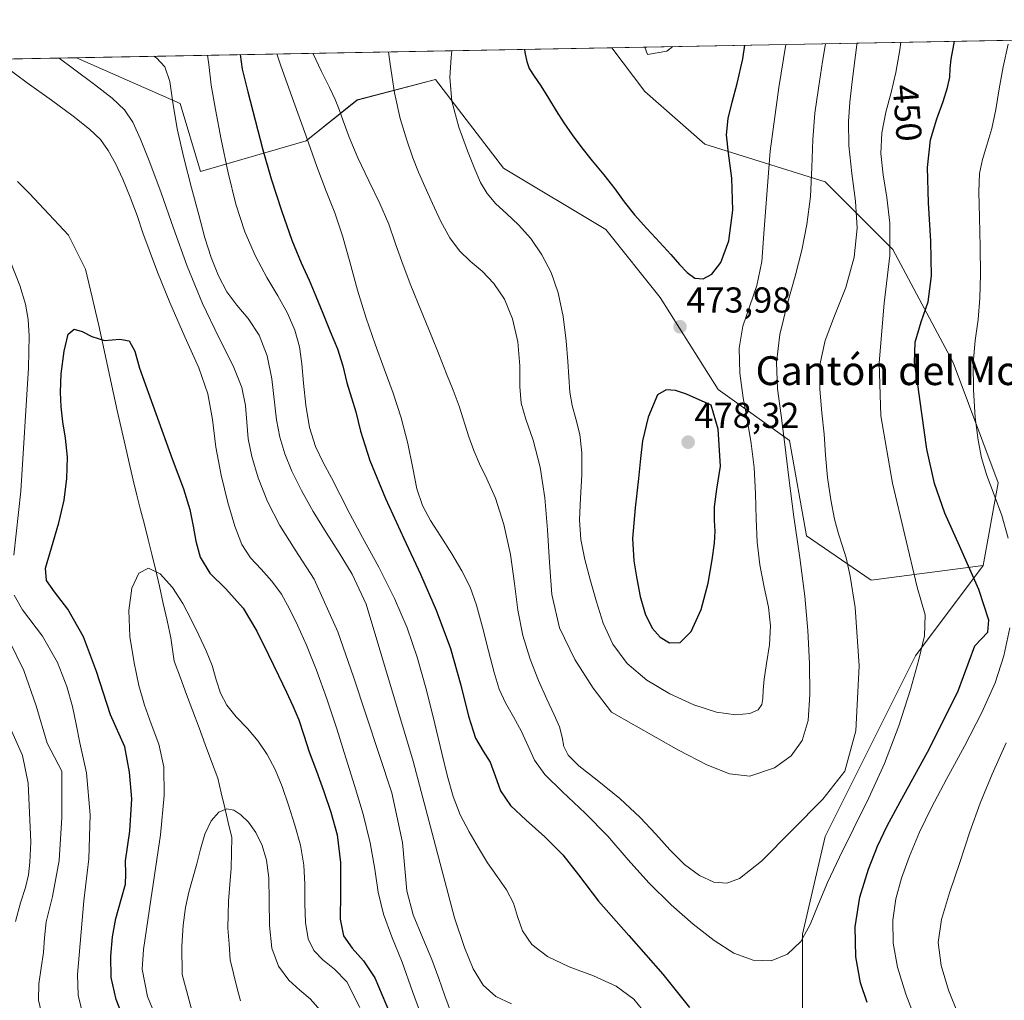
# Model space of a CAD drawing. Units: metres. Extents: x 628428 to 631896, y 4701856 to 4704233.
# Drawn here: x 629073 to 629347, y 4703920 to 4704192 of the extents above; entities that cross this region are included whole.
import ezdxf
from ezdxf.enums import TextEntityAlignment as Align

# ---------------------------------------------------------------- set-up
doc = ezdxf.new("R2010")
doc.units = ezdxf.units.M
doc.header["$MEASUREMENT"] = 0
for name, color, linetype, lineweight in [('Arbolado forestal CxS', 92, 'Continuous', 0), ('Carátula', 7, 'Continuous', 5), ('Corriente natural lineal', 142, 'Continuous', 13), ('Curva de nivel maestra', 36, 'Continuous', 30), ('Curva de nivel normal', 36, 'Continuous', 0), ('Matorral CxS', 135, 'Continuous', 0), ('Municipio CxS', 142, 'Continuous', 0), ('Punto de cota en terreno', 7, 'Continuous', 0), ('Rótulo de curva de nivel directora', 19, 'Continuous', 0), ('Rótulo de punto de cota en terreno', 19, 'Continuous', 0), ('Texto cartográfico', 19, 'Continuous', 0)]:
    doc.layers.add(name, color=color, linetype=linetype, lineweight=lineweight)
doc.styles.add('Arial', font='txt', dxfattribs={"height": 0.2})

# ---------------------------------------------------------------- blocks, each defined once
blk = doc.blocks.new('*U152')
at = {"layer": 'Arbolado forestal CxS', "color": 92, "linetype": 'Continuous', "lineweight": 0}
blk.add_polyline3d([(628849.8725, 4704177.3248, 485.9615), (629089.145, 4704181.7932, 435.8706), (629117.9213, 4704169.0977, 442.1633), (629123.5945, 4704150.1857, 442.4462), (629152.9081, 4704158.6963, 455.5248), (629167.0923, 4704170.0437, 461.8744), (629188.8411, 4704175.7173, 469.8965), (629207.7523, 4704151.1319, 472.1216), (629236.1197, 4704134.1115, 473.8471), (629251.2489, 4704115.1995, 474.1444), (629267.3233, 4704089.6685, 472.4142), (629287.1805, 4704075.4847, 463.5499), (629291.9079, 4704049.0079, 462.667), (629309.8739, 4704036.7153, 458.0568), (629340.9281, 4704040.7155, 447.7515), (629322.1307, 4704015.6395, 454.0107), (629307.5113, 4703986.3843, 456.905), (629297.0687, 4703965.4883, 456.1708), (629290.8023, 4703938.3233, 454.6489), (629290.8015, 4703909.0683, 452.5817)], dxfattribs=at)
blk = doc.blocks.new('*U168')
at = {"layer": 'Curva de nivel normal', "color": 36, "linetype": 'Continuous', "lineweight": 0}
for points in [[(629347.28, 4703991.48, 440), (629343.41, 4703982.83, 440), (629340.07, 4703974.71, 440), (629337.23, 4703966.75, 440), (629334.46, 4703958.29, 440), (629331.62, 4703949.83, 440), (629329.35, 4703942.43, 440), (629328.48, 4703936.06, 440), (629329.28, 4703929.69, 440), (629331.3, 4703922.84, 440), (629333.97, 4703916.1, 440)], [(629209.91, 4703919.02, 440), (629205.61, 4703921.05, 440), (629202.13, 4703924.21, 440), (629199.34, 4703928.69, 440), (629196.89, 4703934.65, 440), (629194.14, 4703942.84, 440), (629182.62, 4703986.44, 440), (629169.59, 4704030.05, 440), (629165.73, 4704038.36, 440), (629162.13, 4704044.26, 440), (629158.48, 4704049.96, 440), (629154.92, 4704055.79, 440), (629151.67, 4704061.56, 440), (629149, 4704066.91, 440), (629147, 4704071.75, 440), (629145.61, 4704076.4, 440), (629144.72, 4704081.23, 440), (629143.44, 4704092.57, 440), (629142.14, 4704098.94, 440), (629139.87, 4704104.72, 440), (629136.84, 4704109.31, 440), (629133.7, 4704113.02, 440), (629130.9, 4704116.75, 440), (629128.55, 4704121.18, 440), (629126.56, 4704126.25, 440), (629124.83, 4704131.77, 440), (629123.11, 4704138.11, 440), (629121.13, 4704145.65, 440), (629118.94, 4704153.94, 440), (629117.07, 4704162.05, 440), (629115.91, 4704169.31, 440), (629115.08, 4704175.19, 440), (629113.7, 4704179.23, 440), (629111.33, 4704181.75, 440), (629110.62, 4704182.19, 440)], [(629062.14, 4704014.8, 440), (629074.14, 4703987.96, 440), (629075.72, 4703980.26, 440), (629076.52, 4703963.89, 440), (629076.18, 4703958.37, 440), (629075.83, 4703954.8, 440), (629074.96, 4703951.32, 440), (629073.62, 4703947.08, 440), (629072.26, 4703941.89, 440)]]:
    blk.add_polyline3d(points, dxfattribs=at)
blk = doc.blocks.new('*U179')
at = {"layer": 'Curva de nivel normal', "color": 36, "linetype": 'Continuous', "lineweight": 0}
blk.add_polyline3d([(629154.76251, 4704183.018547, 460), (629157.21, 4704177.97, 460), (629159.42, 4704173.53, 460), (629160.96, 4704170.19, 460), (629162.06, 4704167.43, 460), (629163.21, 4704164.21, 460), (629164.87, 4704159.69, 460), (629167.29, 4704153.94, 460), (629170.36, 4704147.63, 460), (629173.43, 4704141.34, 460), (629175.85, 4704135.58, 460), (629177.68, 4704130.36, 460), (629179.57, 4704124.91, 460), (629182.02, 4704118.53, 460), (629184.91, 4704111.48, 460), (629187.65, 4704104.73, 460), (629189.93, 4704098.96, 460), (629191.92, 4704094.03, 460), (629193.75, 4704089.48, 460), (629195.38, 4704084.98, 460), (629198.08, 4704076.48, 460), (629199.47, 4704072.72, 460), (629201.09, 4704069.01, 460), (629203.08, 4704064.86, 460), (629205.47, 4704059.42, 460), (629207.86, 4704052.14, 460), (629209.66, 4704043.79, 460), (629210.77, 4704035.74, 460), (629211.71, 4704028.3, 460), (629213.11, 4704021.26, 460), (629215.11, 4704014.72, 460), (629217.42, 4704008.81, 460), (629219.75, 4704003.6, 460), (629221.81, 4703999.3, 460), (629223.27, 4703995.92, 460), (629224.01, 4703993.08, 460), (629224.48, 4703990.5, 460), (629225.67, 4703988.03, 460), (629228.63, 4703985.14, 460), (629233.76, 4703981.09, 460), (629240.04, 4703975.99, 460), (629245.72, 4703970.78, 460), (629250.07, 4703966.12, 460), (629253.9, 4703961.78, 460), (629257.98, 4703957.73, 460), (629262.19, 4703954.6, 460), (629266.16, 4703952.83, 460), (629269.77, 4703952.47, 460), (629273.3, 4703953.8, 460), (629279.39, 4703958.59, 460), (629296.39, 4703975.84, 460), (629302.48, 4703983.58, 460), (629305.61, 4703994.85, 460), (629306.54, 4704012.86, 460), (629305.35, 4704029.1, 460), (629304.04, 4704037.81, 460), (629302.9, 4704042.88, 460), (629301.82, 4704046.35, 460), (629300.73, 4704049.54, 460), (629299.67, 4704053.59, 460), (629298.63, 4704058.95, 460), (629297.72, 4704065.17, 460), (629297.16, 4704071.36, 460), (629296.76, 4704077.21, 460), (629296.17, 4704083.15, 460), (629295.54, 4704089.68, 460), (629295.62, 4704096.53, 460), (629297.03, 4704103.2, 460), (629299.69, 4704110.1, 460), (629302.76, 4704117.98, 460), (629305.08, 4704126.43, 460), (629305.93, 4704134.43, 460), (629305.47, 4704141.92, 460), (629304.44, 4704149.64, 460), (629303.67, 4704157.42, 460), (629303.55, 4704164.1, 460), (629303.92, 4704169.47, 460), (629304.47, 4704174.37, 460), (629305.1, 4704179.58, 460), (629305.86, 4704185.34, 460), (629305.935613, 4704185.841647, 460)], dxfattribs=at)
blk = doc.blocks.new('*U180')
at = {"layer": 'Curva de nivel normal', "color": 36, "linetype": 'Continuous', "lineweight": 0}
blk.add_polyline3d([(629318.08, 4704186.07, 455), (629317.77, 4704183.99, 455), (629316.67, 4704177.67, 455), (629315.35, 4704172.17, 455), (629313.89, 4704166.65, 455), (629312.8, 4704160.91, 455), (629312.54, 4704155.15, 455), (629313.12, 4704149.25, 455), (629314.17, 4704142.92, 455), (629315.04, 4704135.81, 455), (629315.01, 4704126.82, 455), (629313.47, 4704113.57, 455), (629312.08, 4704097.08, 455), (629312.5, 4704082.32, 455), (629315.78, 4704063.65, 455), (629322.64, 4704034.76, 455), (629324.83, 4704027.02, 455), (629324.62, 4704021.19, 455), (629323.08, 4704014.64, 455), (629320.74, 4704006.27, 455), (629317.54, 4703996.2, 455), (629313.51, 4703985.78, 455), (629309.17, 4703976.19, 455), (629304.96, 4703967.6, 455), (629301.07, 4703959.78, 455), (629297.71, 4703952.74, 455), (629295.09, 4703946.52, 455), (629292.93, 4703941.02, 455), (629290.29, 4703936.3, 455), (629286.59, 4703932.77, 455), (629282.08, 4703930.95, 455), (629277.05, 4703931.1, 455), (629271.7, 4703933.11, 455), (629266.19, 4703936.6, 455), (629260.44, 4703941.13, 455), (629254.3, 4703946.54, 455), (629248.11, 4703952.61, 455), (629242.35, 4703959.01, 455), (629236.67, 4703965.56, 455), (629230.42, 4703972, 455), (629224.12, 4703977.84, 455), (629219.23, 4703982.67, 455), (629216.34, 4703986.71, 455), (629214.56, 4703990.59, 455), (629212.73, 4703994.63, 455), (629210.48, 4703998.71, 455), (629208.27, 4704002.56, 455), (629206.54, 4704006.38, 455), (629205.1, 4704011.03, 455), (629203.59, 4704017.02, 455), (629201.94, 4704023.65, 455), (629200.27, 4704029.69, 455), (629198.47, 4704034.71, 455), (629196.2, 4704039.29, 455), (629193.4, 4704043.99, 455), (629190.36, 4704048.76, 455), (629187.48, 4704053.23, 455), (629185.22, 4704057.41, 455), (629183.69, 4704062, 455), (629182.51, 4704067.78, 455), (629181.15, 4704074.65, 455), (629179.35, 4704081.77, 455), (629177.11, 4704088.63, 455), (629174.62, 4704095.34, 455), (629172.09, 4704102.22, 455), (629169.59, 4704109.49, 455), (629167.21, 4704117.23, 455), (629165.06, 4704125.06, 455), (629163.02, 4704132.31, 455), (629160.85, 4704138.71, 455), (629158.51, 4704144.76, 455), (629155.9, 4704151.6, 455), (629152.89, 4704160.01, 455), (629149.44, 4704169.68, 455), (629145.92, 4704179.56, 455), (629144.78, 4704182.83, 455)], dxfattribs=at)
blk = doc.blocks.new('*U185')
at = {"layer": 'Curva de nivel normal', "color": 36, "linetype": 'Continuous', "lineweight": 0}
for points in [[(629068.94, 4704179.63, 430), (629075.5, 4704174.79, 430), (629082.19, 4704169.96, 430), (629088.23, 4704165.55, 430), (629092.81, 4704161.96, 430), (629095.83, 4704159.03, 430), (629097.97, 4704156.05, 430), (629099.98, 4704152.43, 430), (629102.06, 4704148.07, 430), (629104.1, 4704143.09, 430), (629105.97, 4704137.93, 430), (629107.61, 4704133.16, 430), (629109.3, 4704128.4, 430), (629111.62, 4704122.21, 430), (629115.04, 4704113.77, 430), (629119.23, 4704104.27, 430), (629123.1, 4704095.68, 430), (629125.66, 4704088.41, 430), (629126.93, 4704081.28, 430), (629127.87, 4704073.63, 430), (629129.31, 4704065.8, 430), (629131.21, 4704058.27, 430), (629133.12, 4704051.64, 430), (629135.05, 4704046.54, 430), (629137.45, 4704042.86, 430), (629140.41, 4704039.73, 430), (629143.43, 4704036.44, 430), (629146.08, 4704032.78, 430), (629148.35, 4704028.75, 430), (629150.55, 4704024.2, 430), (629153.02, 4704018.64, 430), (629155.81, 4704011.7, 430), (629158.71, 4704003.68, 430), (629161.48, 4703995.34, 430), (629163.99, 4703987.35, 430), (629166.38, 4703979.62, 430), (629168.73, 4703971.66, 430), (629170.74, 4703963.7, 430), (629172.04, 4703956.43, 430), (629172.96, 4703950.01, 430), (629174.4, 4703943.95, 430), (629176.73, 4703937.64, 430), (629179.56, 4703930.57, 430), (629182.49, 4703922.47, 430), (629185.66, 4703913.61, 430)], [(629091.11, 4703915.28, 430), (629089.61, 4703921.38, 430), (629089.41, 4703927.19, 430), (629091.22, 4703947.58, 430), (629092.56, 4703959.24, 430), (629092.99, 4703971.47, 430), (629091.9, 4703983.16, 430), (629090.07, 4703991.52, 430), (629089.02, 4703996.71, 430), (629088.02, 4704001.55, 430), (629086.5, 4704007.12, 430), (629083.88, 4704013.81, 430), (629079.74, 4704021.14, 430), (629074.13, 4704028.47, 430), (629071.83, 4704032.54, 430)], [(629071.78, 4704043.58, 430), (629073.68, 4704061.4, 430), (629075.8, 4704095.68, 430), (629075.98, 4704104.5, 430), (629075.75, 4704109.04, 430), (629074.98, 4704113.31, 430), (629073.42, 4704118.51, 430), (629071, 4704124.6, 430)]]:
    blk.add_polyline3d(points, dxfattribs=at)
blk = doc.blocks.new('*U188')
at = {"layer": 'Curva de nivel normal', "color": 36, "linetype": 'Continuous', "lineweight": 0}
blk.add_polyline3d([(629254.78, 4704184.89, 480), (629253.08, 4704183.58, 480), (629247.7, 4704182.65, 480), (629246.94, 4704184.74, 480)], dxfattribs=at)
blk = doc.blocks.new('*U196')
at = {"layer": 'Curva de nivel normal', "color": 36, "linetype": 'Continuous', "lineweight": 0}
for points in [[(629125.58, 4704182.47, 445), (629125.92, 4704179.88, 445), (629126.59, 4704174.2, 445), (629127.72, 4704167.43, 445), (629129.34, 4704159.1, 445), (629131.25, 4704149.84, 445), (629133.39, 4704141.12, 445), (629135.9, 4704133.44, 445), (629138.84, 4704126.64, 445), (629142.02, 4704120.77, 445), (629145.11, 4704115.69, 445), (629147.78, 4704110.87, 445), (629149.79, 4704106.1, 445), (629151.07, 4704101.45, 445), (629151.77, 4704096.72, 445), (629152.21, 4704091.39, 445), (629152.81, 4704085.29, 445), (629153.9, 4704079.12, 445), (629155.57, 4704073.8, 445), (629157.66, 4704069.37, 445), (629159.97, 4704065.06, 445), (629162.34, 4704060.4, 445), (629165.02, 4704055.1, 445), (629168.62, 4704048.5, 445), (629173.11, 4704040.29, 445), (629177.46, 4704031.6, 445), (629180.95, 4704023.48, 445), (629183.77, 4704015.31, 445), (629186.32, 4704006.15, 445), (629188.64, 4703996.77, 445), (629190.58, 4703988.65, 445), (629192.18, 4703982.1, 445), (629193.76, 4703976.56, 445), (629195.74, 4703971.53, 445), (629198.19, 4703966.77, 445), (629200.75, 4703962.29, 445), (629203.26, 4703958.18, 445), (629205.94, 4703954.34, 445), (629208.58, 4703950.64, 445), (629210.49, 4703947, 445), (629211.65, 4703943.24, 445), (629213, 4703939.29, 445), (629215.57, 4703935.45, 445), (629219.93, 4703932.1, 445), (629225.95, 4703929.32, 445), (629232.77, 4703926.75, 445), (629239.06, 4703923.88, 445), (629243.88, 4703920.32, 445), (629247.56, 4703915.81, 445)], [(629322.8, 4703912.99, 445), (629319.42, 4703921.73, 445), (629317.15, 4703929.15, 445), (629315.94, 4703935.87, 445), (629315.82, 4703942.22, 445), (629316.67, 4703948.13, 445), (629318.25, 4703953.87, 445), (629320.45, 4703960.02, 445), (629323.21, 4703966.65, 445), (629326.55, 4703973.57, 445), (629330.74, 4703981.37, 445), (629335.72, 4703990.53, 445), (629340.54, 4703999.89, 445), (629344.22, 4704008.18, 445), (629346.7, 4704015.66, 445), (629348.31, 4704023.45, 445)], [(629347.87, 4704048.35, 445), (629346.13, 4704054.63, 445), (629343.99, 4704060.33, 445), (629341.98, 4704065.76, 445), (629340.49, 4704070.63, 445), (629339.5, 4704075.56, 445), (629338.75, 4704081.86, 445), (629338.2, 4704089.5, 445), (629338.16, 4704096.9, 445), (629338.73, 4704103.25, 445), (629339.52, 4704109.11, 445), (629340.01, 4704115.03, 445), (629340.15, 4704121.55, 445), (629340.08, 4704129.22, 445), (629339.89, 4704137.41, 445), (629339.74, 4704144.49, 445), (629339.93, 4704149.6, 445), (629340.7, 4704153.51, 445), (629341.99, 4704157.47, 445), (629343.37, 4704162.14, 445), (629344.48, 4704167.43, 445), (629345.39, 4704173.17, 445), (629346.45, 4704179.29, 445), (629347.86, 4704185.53, 445)]]:
    blk.add_polyline3d(points, dxfattribs=at)
blk = doc.blocks.new('*U208')
at = {"layer": 'Curva de nivel normal', "color": 36, "linetype": 'Continuous', "lineweight": 0}
blk.add_polyline3d([(629175.8, 4704183.41, 465), (629176.22, 4704179.96, 465), (629177.43, 4704172.05, 465), (629179.03, 4704164.93, 465), (629180.86, 4704158.88, 465), (629182.58, 4704154.01, 465), (629184.17, 4704149.99, 465), (629185.92, 4704145.98, 465), (629188.01, 4704141.34, 465), (629190.35, 4704136.3, 465), (629192.83, 4704131.73, 465), (629195.5, 4704128.16, 465), (629198.49, 4704125.32, 465), (629201.79, 4704122.51, 465), (629205.08, 4704119.1, 465), (629207.97, 4704114.74, 465), (629210.25, 4704109.3, 465), (629211.73, 4704102.87, 465), (629212.26, 4704096.19, 465), (629212.27, 4704090.42, 465), (629212.63, 4704085.88, 465), (629213.94, 4704081.42, 465), (629215.97, 4704075.59, 465), (629217.92, 4704068.06, 465), (629219.22, 4704059.55, 465), (629219.94, 4704050.64, 465), (629220.46, 4704041.57, 465), (629221.19, 4704032.71, 465), (629223.31, 4704023.47, 465), (629227.57, 4704014.62, 465), (629232.66, 4704006.69, 465), (629237.75, 4704000.01, 465), (629256.36, 4703989.48, 465), (629264.23, 4703985.42, 465), (629270.52, 4703982.88, 465), (629276.09, 4703982.27, 465), (629282.96, 4703984.51, 465), (629287.57, 4703987.9, 465), (629290.63, 4703992.12, 465), (629292.31, 4703997.69, 465), (629292.84, 4704004.94, 465), (629292.71, 4704013.54, 465), (629292.24, 4704022.66, 465), (629291.37, 4704032.26, 465), (629290, 4704042.87, 465), (629288.4, 4704054.24, 465), (629287, 4704065.09, 465), (629285.87, 4704074.4, 465), (629284.8, 4704082.4, 465), (629283.84, 4704089.84, 465), (629283.55, 4704097.16, 465), (629284.51, 4704104.92, 465), (629286.5, 4704113.2, 465), (629288.7, 4704121.15, 465), (629290.56, 4704128.33, 465), (629292.01, 4704135.5, 465), (629292.97, 4704143.28, 465), (629293.38, 4704151.33, 465), (629293.64, 4704159.07, 465), (629294.22, 4704166.36, 465), (629295.17, 4704173.36, 465), (629296.33, 4704180.75, 465), (629297.11, 4704185.68, 465)], dxfattribs=at)
blk = doc.blocks.new('*U211')
at = {"layer": 'Curva de nivel normal', "color": 36, "linetype": 'Continuous', "lineweight": 0}
for points in [[(629084.38, 4704181.7, 435), (629088.37, 4704178.67, 435), (629094.12, 4704174.37, 435), (629099.07, 4704170.53, 435), (629102.46, 4704167.3, 435), (629104.76, 4704163.85, 435), (629106.94, 4704159.15, 435), (629109.55, 4704152.65, 435), (629112.63, 4704144.29, 435), (629116.07, 4704134.46, 435), (629119.89, 4704123.91, 435), (629124.19, 4704113.5, 435), (629128.71, 4704104.03, 435), (629132.62, 4704096.2, 435), (629135.05, 4704090.15, 435), (629136.08, 4704085.17, 435), (629136.45, 4704080.53, 435), (629136.85, 4704075.97, 435), (629137.81, 4704071.01, 435), (629139.61, 4704065.12, 435), (629142.22, 4704058.49, 435), (629145.58, 4704051.82, 435), (629149.86, 4704045.1, 435), (629155.17, 4704036.94, 435), (629161.76, 4704022.3, 435), (629166.08, 4704009.87, 435), (629176.7, 4703977.58, 435), (629179.69, 4703963.83, 435), (629180.9, 4703950.38, 435), (629182.61, 4703943.69, 435), (629185.37, 4703937.22, 435), (629187.83, 4703931.3, 435), (629189.74, 4703926.06, 435), (629191.41, 4703921.19, 435), (629193.27, 4703916.25, 435)], [(629079.71, 4703915.26, 435), (629078.61, 4703920.02, 435), (629078.7, 4703924.51, 435), (629079.38, 4703928.96, 435), (629080, 4703933.24, 435), (629080.29, 4703937.31, 435), (629080.72, 4703941.74, 435), (629082.5, 4703948.83, 435), (629084.35, 4703958.85, 435), (629085.1, 4703970.74, 435), (629085.12, 4703983.58, 435), (629081.05, 4703991.42, 435), (629077.97, 4704001.81, 435), (629074.5, 4704011.6, 435), (629070.38, 4704020.06, 435)]]:
    blk.add_polyline3d(points, dxfattribs=at)
blk = doc.blocks.new('*U213')
at = {"layer": 'Curva de nivel normal', "color": 36, "linetype": 'Continuous', "lineweight": 0}
blk.add_polyline3d([(629193.4, 4704183.74, 470), (629193.2, 4704181.82, 470), (629192.8, 4704176.26, 470), (629193.39, 4704169.72, 470), (629195.31, 4704162.53, 470), (629197.76, 4704155.92, 470), (629199.77, 4704150.86, 470), (629201.35, 4704147.14, 470), (629203.16, 4704144.04, 470), (629205.56, 4704141.23, 470), (629208.56, 4704138.5, 470), (629211.91, 4704135.39, 470), (629215.28, 4704131.54, 470), (629218.36, 4704127.06, 470), (629220.95, 4704122.11, 470), (629222.93, 4704116.45, 470), (629224.27, 4704109.87, 470), (629225.1, 4704103.16, 470), (629225.63, 4704097.42, 470), (629226.17, 4704088.89, 470), (629226.79, 4704085.21, 470), (629227.85, 4704081.44, 470), (629228.92, 4704077.15, 470), (629229.52, 4704072.01, 470), (629229.52, 4704065.93, 470), (629229.13, 4704059.46, 470), (629228.84, 4704053.44, 470), (629229.19, 4704047.95, 470), (629230.34, 4704042.38, 470), (629231.93, 4704036.5, 470), (629233.56, 4704030.61, 470), (629235.4, 4704024.74, 470), (629238.05, 4704018.9, 470), (629242.06, 4704013.51, 470), (629247.49, 4704008.91, 470), (629253.92, 4704005.07, 470), (629260.6, 4704002.02, 470), (629266.88, 4704000.04, 470), (629272.25, 4703999.31, 470), (629276.18, 4703999.65, 470), (629278.47, 4704000.67, 470), (629279.5, 4704002.1, 470), (629279.79, 4704003.85, 470), (629279.85, 4704006.09, 470), (629280.09, 4704009.21, 470), (629280.75, 4704013.52, 470), (629281.58, 4704018.71, 470), (629281.92, 4704023.97, 470), (629281.34, 4704029.13, 470), (629280.1, 4704034.75, 470), (629278.89, 4704040.94, 470), (629278.17, 4704047.24, 470), (629277.89, 4704053.7, 470), (629277.71, 4704060.71, 470), (629277.3, 4704067.94, 470), (629276.54, 4704074.66, 470), (629275.48, 4704080.87, 470), (629274.29, 4704087.28, 470), (629273.33, 4704094.19, 470), (629273.18, 4704101.07, 470), (629274.23, 4704107.26, 470), (629278.12, 4704118.49, 470), (629279.46, 4704125.15, 470), (629280.13, 4704134.19, 470), (629281.81, 4704155.79, 470), (629284.16, 4704173.56, 470), (629286.1, 4704185.47, 470)], dxfattribs=at)
blk = doc.blocks.new('*U225')
at = {"layer": 'Curva de nivel maestra', "color": 36, "linetype": 'Continuous', "lineweight": 30}
for points in [[(629134.58, 4704182.64, 450), (629135.16, 4704178.63, 450), (629136.71, 4704172.32, 450), (629138.78, 4704164.43, 450), (629140.89, 4704156.23, 450), (629143.22, 4704148.12, 450), (629146.1, 4704139.37, 450), (629149, 4704131.13, 450), (629151.5, 4704124.84, 450), (629153.74, 4704119.96, 450), (629155.63, 4704115.56, 450), (629157.52, 4704110.81, 450), (629159.57, 4704105.78, 450), (629161.59, 4704100.89, 450), (629163.13, 4704096.17, 450), (629164.26, 4704091.51, 450), (629165.51, 4704087.31, 450), (629166.73, 4704083.39, 450), (629168.05, 4704078.02, 450), (629170.65, 4704069.95, 450), (629175.01, 4704059.36, 450), (629180.06, 4704048.27, 450), (629184.69, 4704038.33, 450), (629189.02, 4704028.38, 450), (629193.02, 4704017.66, 450), (629195.91, 4704007.48, 450), (629197.97, 4703998.89, 450), (629199.95, 4703992.79, 450), (629202.06, 4703989.15, 450), (629203.99, 4703986.1, 450), (629205.4, 4703982.34, 450), (629206.94, 4703978.15, 450), (629209.69, 4703974.1, 450), (629214, 4703970.03, 450), (629219.2, 4703965.43, 450), (629224.17, 4703960.42, 450), (629228.58, 4703954.81, 450), (629234.15, 4703947.49, 450), (629242.51, 4703937.94, 450), (629251.99, 4703927.25, 450), (629259.41, 4703917.96, 450)], [(629308.73, 4703919.39, 450), (629306.88, 4703924.82, 450), (629305.57, 4703932.07, 450), (629305.34, 4703940.37, 450), (629306.71, 4703948.66, 450), (629309.08, 4703956.36, 450), (629311.61, 4703962.77, 450), (629314.26, 4703968.4, 450), (629317.84, 4703975.15, 450), (629325.45, 4703988.91, 450), (629333.88, 4704005.69, 450), (629338.65, 4704018.47, 450), (629342.25, 4704022.24, 450), (629342.53, 4704025.6, 450), (629339.73, 4704034.12, 450), (629334.36, 4704046.19, 450), (629330.27, 4704055.24, 450), (629327.39, 4704063.51, 450), (629325.25, 4704073.08, 450), (629323.9, 4704083, 450), (629322.8, 4704091.04, 450), (629321.82, 4704097.1, 450), (629322.01, 4704102.79, 450), (629323.71, 4704108.4, 450), (629325.65, 4704113.95, 450), (629326.62, 4704121.16, 450), (629326.44, 4704130.84, 450), (629325.71, 4704141.49, 450), (629325.45, 4704151.29, 450), (629326.29, 4704159.02, 450), (629328.07, 4704164.82, 450), (629329.86, 4704169.61, 450), (629331.03, 4704173.49, 450), (629331.64, 4704176.43, 450), (629331.79, 4704178.78, 450), (629332, 4704181.4, 450), (629332.76, 4704185.32, 450), (629332.97, 4704186.35, 450)]]:
    blk.add_polyline3d(points, dxfattribs=at)
blk = doc.blocks.new('*U229')
at = {"layer": 'Curva de nivel maestra', "color": 36, "linetype": 'Continuous', "lineweight": 30}
blk.add_polyline3d([(629213.58, 4704184.12, 475), (629213.7, 4704183.21, 475), (629214.17, 4704180.76, 475), (629214.85, 4704178.78, 475), (629216.21, 4704176.65, 475), (629218.08, 4704173.96, 475), (629220.21, 4704170.57, 475), (629222.38, 4704166.99, 475), (629224.48, 4704163.71, 475), (629226.81, 4704160.35, 475), (629229.44, 4704156.79, 475), (629232.34, 4704153.1, 475), (629235.56, 4704149.23, 475), (629238.63, 4704145.36, 475), (629241.26, 4704141.75, 475), (629244.13, 4704138.18, 475), (629247.56, 4704134.32, 475), (629251.11, 4704130.46, 475), (629254.18, 4704127.09, 475), (629256.59, 4704124.37, 475), (629258.75, 4704122.09, 475), (629260.88, 4704120.57, 475), (629263.15, 4704120.4, 475), (629265.59, 4704121.69, 475), (629268.11, 4704124.91, 475), (629270.29, 4704130.92, 475), (629271.42, 4704139.45, 475), (629271.16, 4704148.35, 475), (629270.17, 4704155.28, 475), (629269.64, 4704160.33, 475), (629270.11, 4704164.91, 475), (629271.23, 4704169.48, 475), (629272.64, 4704174.59, 475), (629274.21, 4704181.45, 475), (629274.76, 4704185.26, 475)], dxfattribs=at)
blk = doc.blocks.new('5PATER')
at = {"layer": 'Carátula', "linetype": 'Continuous', "lineweight": 5}
h = blk.add_hatch(color=250, dxfattribs=at)
edge = h.paths.add_edge_path()
edge.add_ellipse((0, 0.01), major_axis=(-1.33, -1.34), ratio=0.999422, start_angle=0, end_angle=360)

msp = doc.modelspace()

# ---------------------------------------------------------------- linework, layer by layer
at = {"layer": 'Arbolado forestal CxS', "color": 92, "linetype": 'Continuous', "lineweight": 0}
msp.add_polyline3d([(629309.87, 4704036.72, 458.06), (629291.91, 4704049.01, 462.67), (629287.18, 4704075.48, 463.55), (629267.32, 4704089.67, 472.41), (629251.25, 4704115.2, 474.14), (629236.12, 4704134.11, 473.85), (629207.75, 4704151.13, 472.12), (629188.84, 4704175.72, 469.9), (629167.09, 4704170.04, 461.87), (629152.91, 4704158.7, 455.52), (629123.59, 4704150.19, 442.45), (629117.92, 4704169.1, 442.16), (629089.15, 4704181.79, 435.87), (629237.78, 4704184.57, 478.69), (629246.95, 4704172.36, 478.09), (629263.66, 4704157.73, 476.42), (629297.07, 4704147.29, 462.91), (629315.87, 4704128.48, 453.94), (629332.58, 4704097.14, 445.39), (629345.11, 4704063.7, 443.69), (629340.93, 4704040.72, 447.75), (629309.87, 4704036.72, 458.06)], close=True, dxfattribs=at)
for points in [[(629237.78, 4704184.57, 478.69), (629089.15, 4704181.79, 435.87)], [(629237.78, 4704184.57, 478.69), (629246.95, 4704172.36, 478.09), (629263.66, 4704157.73, 476.42), (629297.07, 4704147.29, 462.91), (629315.87, 4704128.48, 453.94), (629332.58, 4704097.14, 445.39), (629345.11, 4704063.7, 443.69), (629340.93, 4704040.72, 447.75)], [(629089.15, 4704181.79, 435.87), (628849.87, 4704177.32, 485.96)], [(629089.15, 4704181.79, 435.87), (629117.92, 4704169.1, 442.16), (629123.59, 4704150.19, 442.45), (629152.91, 4704158.7, 455.52), (629167.09, 4704170.04, 461.87), (629188.84, 4704175.72, 469.9), (629207.75, 4704151.13, 472.12), (629236.12, 4704134.11, 473.85), (629251.25, 4704115.2, 474.14), (629267.32, 4704089.67, 472.41), (629287.18, 4704075.48, 463.55), (629291.91, 4704049.01, 462.67), (629309.87, 4704036.72, 458.06), (629340.93, 4704040.72, 447.75)], [(629089.15, 4704181.79, 435.87), (629117.92, 4704169.1, 442.16), (629123.59, 4704150.19, 442.45), (629152.91, 4704158.7, 455.52), (629167.09, 4704170.04, 461.87), (629188.84, 4704175.72, 469.9), (629207.75, 4704151.13, 472.12), (629236.12, 4704134.11, 473.85), (629251.25, 4704115.2, 474.14), (629267.32, 4704089.67, 472.41), (629287.18, 4704075.48, 463.55), (629291.91, 4704049.01, 462.67), (629309.87, 4704036.72, 458.06), (629340.93, 4704040.72, 447.75)], [(629340.93, 4704040.72, 447.75), (629322.13, 4704015.64, 454.01), (629307.51, 4703986.38, 456.91), (629297.07, 4703965.49, 456.17), (629290.8, 4703938.32, 454.65), (629290.8, 4703909.07, 452.58), (629307.51, 4703877.72, 451.69), (629327.1, 4703863.77, 443.91), (629338.64, 4703859.62, 442.59), (629362.03, 4703829.03, 430.87), (629362.9, 4703806.92, 431.08), (629347.48, 4703783.74, 432.31), (629352.33, 4703775.65, 430.75), (629392.75, 4703765.94, 416.36), (629426.71, 4703775.65, 400.21), (629455.81, 4703778.88, 390.26), (629471.98, 4703798.3, 383.88), (629488.15, 4703816.09, 374.2), (629523.72, 4703822.56, 356.77), (629543.68, 4703817.34, 354.25), (629542.03, 4703806.83, 353.6)]]:
    msp.add_polyline3d(points, dxfattribs=at)
at = {"layer": 'Corriente natural lineal', "color": 142, "linetype": 'Continuous', "lineweight": 13}
msp.add_polyline3d([(629072.75, 4704147.39, 427.22), (629076.09, 4704144.07, 427.08), (629078.8, 4704141.18, 426.9), (629081.52, 4704138.29, 426.88), (629084.23, 4704135.39, 426.72), (629086.94, 4704132.5, 426.51), (629088.51, 4704129.35, 426.45), (629090.09, 4704126.2, 426.52), (629091.66, 4704123.05, 426.55), (629092.6, 4704119.14, 426.23), (629093.53, 4704115.24, 425.85), (629094.47, 4704111.33, 425.52), (629095.4, 4704107.42, 425.25), (629096.41, 4704102.7, 424.93), (629097.43, 4704097.98, 424.47), (629098.44, 4704093.27, 424.09), (629099.46, 4704088.55, 423.93), (629100.47, 4704083.83, 423.52), (629101.58, 4704078.98, 423.15), (629102.69, 4704074.13, 422.77), (629103.79, 4704069.28, 422.47), (629104.9, 4704064.43, 422.13), (629105.94, 4704060.32, 421.86), (629106.97, 4704056.2, 421.39), (629108.01, 4704052.09, 420.9), (629109.05, 4704047.97, 420.54), (629110.08, 4704043.86, 420.08), (629111.12, 4704039.74, 419.55), (629112.19, 4704034.98, 419.11), (629113.25, 4704030.21, 418.78), (629114.32, 4704025.45, 418.47), (629115.38, 4704020.68, 418.14), (629115.84, 4704017.45, 417.92), (629116.3, 4704014.22, 417.75), (629118.02, 4704009.58, 417.43), (629119.75, 4704004.93, 417.15), (629121.47, 4704000.29, 416.82), (629123.19, 4703995.64, 416.6), (629124.91, 4703991, 416.26), (629126.64, 4703986.35, 415.72), (629128.36, 4703981.71, 415.43), (629129.33, 4703977.59, 415.17), (629130.31, 4703973.46, 414.85), (629131.28, 4703969.34, 414.51), (629132.25, 4703965.21, 414.32), (629132.19, 4703960.95, 413.91), (629132.13, 4703956.69, 413.56), (629131.74, 4703952.11, 413.33), (629131.35, 4703947.53, 412.86), (629131.29, 4703943.78, 412.72), (629131.22, 4703940.02, 412.48), (629131.51, 4703935.6, 412.05), (629131.8, 4703931.18, 411.47), (629132.75, 4703927.4, 411.02), (629133.71, 4703923.63, 410.79), (629134.66, 4703919.85, 410.58)], dxfattribs=at)
at = {"layer": 'Curva de nivel maestra', "color": 36, "linetype": 'Continuous', "lineweight": 30}
for points in [[(629104.54, 4703909.06, 425), (629100.21, 4703920.16, 425), (629098.74, 4703926.33, 425), (629098.66, 4703932.24, 425), (629099.16, 4703937.6, 425), (629100.04, 4703942.68, 425), (629101.59, 4703947.95, 425), (629102.81, 4703952.27, 425), (629102.88, 4703955.11, 425), (629102.81, 4703958.74, 425), (629103.98, 4703966.99, 425), (629104.57, 4703975.92, 425), (629103.92, 4703983.39, 425), (629102.54, 4703990.36, 425), (629098.56, 4703999.25, 425), (629094.71, 4704011.28, 425), (629091.14, 4704020.92, 425), (629086.78, 4704028.65, 425), (629083.05, 4704033.39, 425), (629080.8, 4704036.58, 425), (629080.58, 4704040, 425), (629082.17, 4704045.7, 425), (629084.26, 4704052.64, 425), (629085.7, 4704058.87, 425), (629086.52, 4704064.87, 425), (629086.64, 4704070.86, 425), (629086.06, 4704076.12, 425), (629085.36, 4704080.63, 425), (629084.9, 4704084.78, 425), (629084.69, 4704088.85, 425), (629084.88, 4704093.99, 425), (629085.69, 4704100.32, 425), (629086.89, 4704105, 425), (629088.51, 4704106.36, 425), (629090.69, 4704105.7, 425), (629093.44, 4704104.34, 425), (629096.9, 4704103.26, 425), (629101.19, 4704103.57, 425), (629103.82, 4704103.17, 425), (629105.38, 4704100.32, 425), (629106.62, 4704095.57, 425), (629115.68, 4704070.38, 425), (629118.9, 4704062.02, 425), (629120.66, 4704056.28, 425), (629121.6, 4704051.69, 425), (629122.3, 4704047.53, 425), (629123.5, 4704043.06, 425), (629126.18, 4704038.64, 425), (629130.66, 4704034.3, 425), (629135.42, 4704028.91, 425), (629139.25, 4704022.51, 425), (629142.5, 4704015.96, 425), (629145.28, 4704010.17, 425), (629147.43, 4704005.6, 425), (629149.23, 4704001.73, 425), (629150.87, 4703997.84, 425), (629152.26, 4703993.66, 425), (629153.78, 4703989.01, 425), (629155.77, 4703983.65, 425), (629157.84, 4703977.97, 425), (629159.8, 4703972.26, 425), (629161.52, 4703965.95, 425), (629162.49, 4703958.3, 425), (629162.5, 4703949.72, 425), (629162.36, 4703942.54, 425), (629163.3, 4703937.88, 425), (629165.68, 4703934.42, 425), (629168.84, 4703930.96, 425), (629171.97, 4703926.25, 425), (629176.12, 4703916.57, 425)], [(629253.84, 4704019.23, 475), (629256.77, 4704019.34, 475), (629259.85, 4704022.45, 475), (629262.63, 4704028.51, 475), (629264.53, 4704035.84, 475), (629265.67, 4704042.31, 475), (629266.32, 4704046.96, 475), (629266.49, 4704050.27, 475), (629266.34, 4704053.28, 475), (629266.36, 4704057.07, 475), (629266.96, 4704061.98, 475), (629267.96, 4704068.37, 475), (629267.35, 4704078.59, 475), (629265.42, 4704085.24, 475), (629258.59, 4704088.33, 475), (629255.54, 4704089.33, 475), (629252.9, 4704089.55, 475), (629250.47, 4704088.14, 475), (629247.89, 4704081.96, 475), (629246.34, 4704075.36, 475), (629245.73, 4704070.47, 475), (629245.26, 4704064.92, 475), (629244.28, 4704056.74, 475), (629243.57, 4704048.28, 475), (629243.91, 4704042.02, 475), (629244.79, 4704037.01, 475), (629245.68, 4704032.16, 475), (629247.03, 4704027.29, 475), (629249, 4704023.35, 475), (629251.24, 4704020.83, 475), (629253.84, 4704019.23, 475)]]:
    msp.add_polyline3d(points, dxfattribs=at)
at = {"layer": 'Curva de nivel normal', "color": 36, "linetype": 'Continuous', "lineweight": 0}
for points in [[(629111.49, 4703914.77, 420), (629108.92, 4703921.01, 420), (629107.36, 4703928.66, 420), (629107.8, 4703934.11, 420), (629109.76, 4703947.89, 420), (629112.47, 4703965.91, 420), (629113.54, 4703976.83, 420), (629113.42, 4703984.85, 420), (629112, 4703991.11, 420), (629109.9, 4703996.75, 420), (629108, 4704001.99, 420), (629106.51, 4704007.38, 420), (629105.15, 4704013.74, 420), (629104, 4704021.03, 420), (629103.67, 4704028.29, 420), (629104.56, 4704034.46, 420), (629106.5, 4704038.59, 420), (629109.17, 4704039.99, 420), (629112.4, 4704038.43, 420), (629115.79, 4704034.66, 420), (629118.71, 4704030.15, 420), (629121.03, 4704025.73, 420), (629123.16, 4704021.39, 420), (629125.2, 4704017.09, 420), (629126.79, 4704012.96, 420), (629127.94, 4704009.02, 420), (629129.15, 4704005.31, 420), (629130.9, 4704001.91, 420), (629133.47, 4703998.75, 420), (629136.61, 4703995.52, 420), (629139.61, 4703992, 420), (629142.11, 4703988.24, 420), (629144.31, 4703984.11, 420), (629146.3, 4703979.39, 420), (629148.07, 4703974.18, 420), (629149.78, 4703968.66, 420), (629151.35, 4703963.03, 420), (629152.33, 4703957.55, 420), (629152.61, 4703952.23, 420), (629152.6, 4703946.85, 420), (629152.76, 4703941.56, 420), (629153.45, 4703937.09, 420), (629155.02, 4703933.78, 420), (629157.6, 4703931.2, 420), (629160.84, 4703928.63, 420), (629164.19, 4703925.09, 420), (629167.81, 4703918.01, 420)], [(629121.93, 4703914.45, 415), (629118.47, 4703927.16, 415), (629118.4, 4703935.04, 415), (629118.8, 4703940.84, 415), (629119.44, 4703945.71, 415), (629120.37, 4703949.98, 415), (629122.53, 4703957.84, 415), (629123.6, 4703961.97, 415), (629124.84, 4703966.14, 415), (629126.54, 4703969.81, 415), (629128.66, 4703972.26, 415), (629130.86, 4703973.18, 415), (629132.86, 4703972.79, 415), (629134.81, 4703971.51, 415), (629136.91, 4703969.47, 415), (629139, 4703966.58, 415), (629140.75, 4703963.01, 415), (629141.96, 4703958.94, 415), (629142.59, 4703953.99, 415), (629142.7, 4703947.71, 415), (629142.72, 4703940.76, 415), (629143.37, 4703934.47, 415), (629145.25, 4703929.42, 415), (629148.13, 4703925.54, 415), (629151.22, 4703922.75, 415), (629154.06, 4703920.42, 415), (629156.91, 4703917.11, 415)]]:
    msp.add_polyline3d(points, dxfattribs=at)
at = {"layer": 'Matorral CxS', "color": 135, "linetype": 'Continuous', "lineweight": 0}
for points in [[(629290.8, 4703909.07, 452.58), (629290.8, 4703938.32, 454.65), (629297.07, 4703965.49, 456.17), (629307.51, 4703986.38, 456.91), (629322.13, 4704015.64, 454.01), (629340.93, 4704040.72, 447.75), (629345.11, 4704063.7, 443.69), (629332.58, 4704097.14, 445.39), (629315.87, 4704128.48, 453.94), (629297.07, 4704147.29, 462.91), (629263.66, 4704157.73, 476.42), (629246.95, 4704172.36, 478.09), (629237.78, 4704184.57, 478.69), (629393.29, 4704187.47, 428.46), (629394.41, 4704179.21, 428.22), (629398.75, 4704159, 425.6), (629400.52, 4704140, 424.21), (629409.22, 4704123.08, 422.3), (629419.26, 4704127.79, 418.62), (629430.59, 4704156.02, 416.86), (629447.54, 4704188.49, 411.92), (629654.42, 4704192.35, 365.7)], [(629393.29, 4704187.47, 428.46), (629237.78, 4704184.57, 478.69)], [(629237.78, 4704184.57, 478.69), (629246.95, 4704172.36, 478.09), (629263.66, 4704157.73, 476.42), (629297.07, 4704147.29, 462.91), (629315.87, 4704128.48, 453.94), (629332.58, 4704097.14, 445.39), (629345.11, 4704063.7, 443.69), (629340.93, 4704040.72, 447.75)], [(629340.93, 4704040.72, 447.75), (629322.13, 4704015.64, 454.01), (629307.51, 4703986.38, 456.91), (629297.07, 4703965.49, 456.17), (629290.8, 4703938.32, 454.65), (629290.8, 4703909.07, 452.58), (629307.51, 4703877.72, 451.69), (629327.1, 4703863.77, 443.91), (629338.64, 4703859.62, 442.59), (629362.03, 4703829.03, 430.87), (629362.9, 4703806.92, 431.08), (629347.48, 4703783.74, 432.31), (629352.33, 4703775.65, 430.75), (629392.75, 4703765.94, 416.36), (629426.71, 4703775.65, 400.21), (629455.81, 4703778.88, 390.26), (629471.98, 4703798.3, 383.88), (629488.15, 4703816.09, 374.2), (629523.72, 4703822.56, 356.77), (629543.68, 4703817.34, 354.25), (629542.03, 4703806.83, 353.6)]]:
    msp.add_polyline3d(points, dxfattribs=at)
at = {"layer": 'Municipio CxS', "color": 142, "linetype": 'Continuous', "lineweight": 0}
msp.add_polyline3d([(629071.73, 4704181.47, 431.34), (629076.72, 4704181.56, 433.03), (629081.71, 4704181.65, 433.96), (629086.71, 4704181.75, 435.17), (629091.7, 4704181.84, 436.76), (629096.69, 4704181.93, 437.93), (629101.68, 4704182.03, 438.67), (629106.68, 4704182.12, 439.57), (629111.67, 4704182.21, 440.08), (629116.66, 4704182.31, 440.5), (629121.66, 4704182.4, 442.11), (629126.65, 4704182.49, 445.11), (629131.64, 4704182.59, 447.97), (629136.63, 4704182.68, 450.93), (629141.63, 4704182.77, 453.52), (629146.62, 4704182.87, 456.42), (629151.61, 4704182.96, 459.18), (629156.61, 4704183.05, 460.52), (629161.6, 4704183.15, 461.61), (629166.59, 4704183.24, 462.62), (629171.58, 4704183.33, 463.44), (629176.58, 4704183.43, 465), (629181.57, 4704183.52, 466.75), (629186.56, 4704183.61, 468.15), (629191.56, 4704183.71, 469.64), (629196.55, 4704183.8, 470.58), (629201.54, 4704183.89, 471.86), (629206.53, 4704183.99, 472.68), (629211.53, 4704184.08, 474.29), (629216.52, 4704184.17, 475.53), (629221.51, 4704184.27, 476.54), (629226.51, 4704184.36, 477.64), (629231.5, 4704184.45, 478.17), (629236.49, 4704184.54, 478.21), (629241.48, 4704184.64, 479.3), (629246.48, 4704184.73, 479.73), (629251.47, 4704184.82, 480.41), (629256.46, 4704184.92, 480.44), (629261.46, 4704185.01, 479.12), (629266.45, 4704185.1, 478.03), (629271.44, 4704185.2, 476.6), (629276.43, 4704185.29, 474.16), (629281.43, 4704185.38, 471.8), (629286.42, 4704185.48, 469.44), (629291.41, 4704185.57, 467.74), (629296.4, 4704185.66, 465.11), (629301.4, 4704185.76, 462.01), (629306.39, 4704185.85, 459.84), (629311.38, 4704185.94, 457.61), (629316.38, 4704186.04, 455.3), (629321.37, 4704186.13, 453.5), (629326.36, 4704186.22, 451.98), (629331.35, 4704186.32, 450.37), (629336.35, 4704186.41, 448.55), (629341.34, 4704186.5, 446.95), (629346.33, 4704186.6, 445.26), (629351.33, 4704186.69, 443.77)], dxfattribs=at)

# ---------------------------------------------------------------- block references
at = {"layer": 'Arbolado forestal CxS', "color": 92, "linetype": 'Continuous', "lineweight": 0}
msp.add_blockref('*U152', (0, 0), dxfattribs=at)
at = {"layer": 'Curva de nivel maestra', "color": 36, "linetype": 'Continuous', "lineweight": 30}
for name in ['*U229', '*U225']:
    msp.add_blockref(name, (0, 0), dxfattribs=at)
at = {"layer": 'Curva de nivel normal', "color": 36, "linetype": 'Continuous', "lineweight": 0}
for name in ['*U213', '*U208', '*U179', '*U180', '*U196', '*U168', '*U211', '*U185', '*U188']:
    msp.add_blockref(name, (0, 0), dxfattribs=at)
at = {"layer": 'Punto de cota en terreno', "linetype": 'Continuous', "lineweight": 0}
for p in [(629256.74, 4704107.05, 473.98), (629259, 4704075, 478.32)]:
    msp.add_blockref('5PATER', p, dxfattribs=at)

# ---------------------------------------------------------------- texts
at = {"layer": 'Rótulo de curva de nivel directora', "color": 19, "linetype": 'Continuous', "lineweight": 0, "style": 'Arial'}
msp.add_text('450', height=7, rotation=-85.5714, dxfattribs=at).set_placement((629319.87, 4704166.44), align=Align.MIDDLE_CENTER)
at = {"layer": 'Rótulo de punto de cota en terreno', "color": 19, "linetype": 'Continuous', "lineweight": 0, "style": 'Arial'}
for s, p in [('473,98', (629258.5, 4704108.81)), ('478,32', (629260.76, 4704076.76))]:
    msp.add_text(s, height=7, dxfattribs=at).set_placement(p, align=Align.BOTTOM_LEFT)
at = {"layer": 'Texto cartográfico', "color": 19, "linetype": 'Continuous', "lineweight": 0, "style": 'Arial'}
msp.add_text('Cantón del Moyo', height=8, dxfattribs=at).set_placement((629320.59, 4704094.86), align=Align.MIDDLE_CENTER)

doc.saveas('drawing.dxf')
